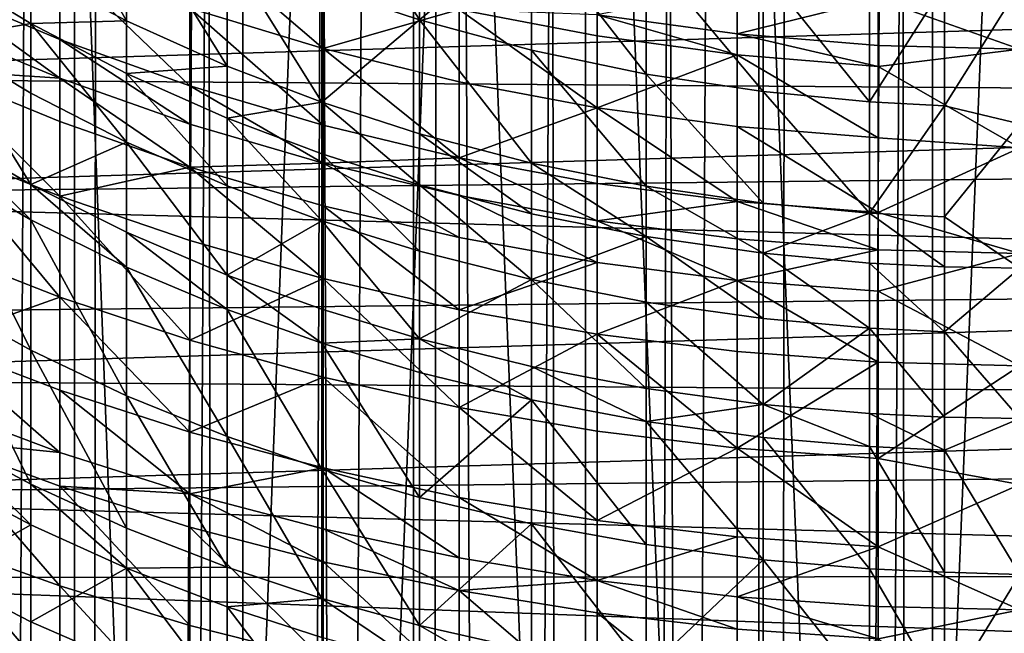
# Model space of a CAD drawing. Extents: x -23 to 23, y -4 to 166.
# Drawn here: x -4 to 0, y 100 to 103 of the extents above; entities that cross this region are included whole.
import ezdxf

# ---------------------------------------------------------------- set-up
doc = ezdxf.new("R2010")
doc.units = 0
doc.header["$MEASUREMENT"] = 0

msp = doc.modelspace()

# ---------------------------------------------------------------- linework, layer by layer
for points in [[(-4.192285, 148, 14.402248), (-4.928136, 148, 14.167338), (-4.928136, 0, 14.167338)], [(-4.192285, 148, 14.402248), (-4.928136, 0, 14.167338), (-4.192285, 0, 14.402248)], [(-3.445316, 148, 14.598966), (-4.192285, 148, 14.402248), (-4.192285, 0, 14.402248)], [(-3.445316, 148, 14.598966), (-4.192285, 0, 14.402248), (-3.445316, 0, 14.598966)], [(-2.689211, 148, 14.756969), (-3.445316, 148, 14.598966), (-3.445316, 0, 14.598966)], [(-2.689211, 148, 14.756969), (-3.445316, 0, 14.598966), (-2.689211, 0, 14.756969)], [(-2.689211, 148, 14.756969), (-2.689211, 0, 14.756969), (-1.925975, 0, 14.87584)], [(-1.925975, 148, 14.87584), (-2.689211, 148, 14.756969), (-1.925975, 0, 14.87584)], [(-1.157632, 148, 14.955263), (-1.925975, 148, 14.87584), (-1.925975, 0, 14.87584)], [(-1.157632, 148, 14.955263), (-1.925975, 0, 14.87584), (-1.157632, 0, 14.955263)], [(-0.386219, 148, 14.995027), (-1.157632, 148, 14.955263), (-1.157632, 0, 14.955263)], [(-0.386219, 148, 14.995027), (-1.157632, 0, 14.955263), (-0.386219, 0, 14.995027)], [(0.386219, 148, 14.995027), (-0.386219, 148, 14.995027), (-0.386219, 0, 14.995027)], [(0.386219, 148, 14.995027), (-0.386219, 0, 14.995027), (0.386219, 0, 14.995027)], [(-0.627905, 91.288734, -93.644089), (-1.253332, 106.625069, -83.991173), (-0.627905, 106.656395, -84.041306)], [(-0.627905, 91.288734, -93.644089), (-0.627905, 106.656395, -84.041306), (0, 106.666855, -84.058044)], [(0, 91.299194, -93.66082), (-0.627905, 91.288734, -93.644089), (0, 106.666855, -84.058044)], [(-1.253332, 91.257408, -93.593948), (-1.873813, 106.57299, -83.907829), (-1.253332, 106.625069, -83.991173)], [(-0.627905, 91.288734, -93.644089), (-1.253332, 91.257408, -93.593948), (-1.253332, 106.625069, -83.991173)], [(-1.873813, 91.20533, -93.510605), (-2.486899, 106.500366, -83.791611), (-1.873813, 106.57299, -83.907829)], [(-1.253332, 91.257408, -93.593948), (-1.873813, 91.20533, -93.510605), (-1.873813, 106.57299, -83.907829)], [(-3.09017, 91.039833, -93.245758), (-3.09017, 106.407494, -83.642975), (-2.486899, 106.500366, -83.791611)], [(-2.486899, 91.132706, -93.394394), (-3.09017, 91.039833, -93.245758), (-2.486899, 106.500366, -83.791611)], [(-1.873813, 91.20533, -93.510605), (-2.486899, 91.132706, -93.394394), (-2.486899, 106.500366, -83.791611)], [(-3.681246, 90.927063, -93.065292), (-3.681246, 106.294724, -83.462509), (-3.09017, 106.407494, -83.642975)], [(-3.09017, 91.039833, -93.245758), (-3.681246, 90.927063, -93.065292), (-3.09017, 106.407494, -83.642975)], [(-3.681246, 90.927063, -93.065292), (-4.257793, 106.162514, -83.250931), (-3.681246, 106.294724, -83.462509)], [(-4.257793, 90.794853, -92.853706), (-4.817537, 106.011375, -83.009064), (-4.257793, 106.162514, -83.250931)], [(-3.681246, 90.927063, -93.065292), (-4.257793, 90.794853, -92.853706), (-4.257793, 106.162514, -83.250931)], [(-4.586396, 106.113777, -14.28163), (-4.192285, 0, -14.402248), (-4.928136, 0, -14.167338)], [(-4.586396, 106.113777, -14.28163), (-4.096752, 105.877686, -14.429714), (-4.192285, 0, -14.402248)], [(-4.257793, 90.794853, -92.853706), (-4.817537, 90.643715, -92.611839), (-4.817537, 106.011375, -83.009064)], [(-4.096752, 105.877686, -14.429714), (-3.599514, 105.670288, -14.561713), (-4.192285, 0, -14.402248)], [(-3.599514, 105.670288, -14.561713), (-3.445316, 0, -14.598966), (-4.192285, 0, -14.402248)], [(-3.599514, 105.670288, -14.561713), (-3.095724, 105.491241, -14.677073), (-3.445316, 0, -14.598966)], [(-3.095724, 105.491241, -14.677073), (-2.689211, 0, -14.756969), (-3.445316, 0, -14.598966)], [(-3.095724, 105.491241, -14.677073), (-2.586967, 105.340416, -14.775235), (-2.689211, 0, -14.756969)], [(-2.586967, 105.340416, -14.775235), (-2.074052, 105.217445, -14.855919), (-2.689211, 0, -14.756969)], [(-2.074052, 105.217445, -14.855919), (-1.925975, 0, -14.87584), (-2.689211, 0, -14.756969)], [(-2.074052, 105.217445, -14.855919), (-1.558493, 105.122192, -14.918817), (-1.925975, 0, -14.87584)], [(-1.558493, 105.122192, -14.918817), (-1.157632, 0, -14.955263), (-1.925975, 0, -14.87584)], [(-1.558493, 105.122192, -14.918817), (-1.041575, 105.05439, -14.963793), (-1.157632, 0, -14.955263)], [(-1.041575, 105.05439, -14.963793), (-0.520303, 105.013542, -14.990973), (-1.157632, 0, -14.955263)], [(-0.520303, 105.013542, -14.990973), (-0.386219, 0, -14.995027), (-1.157632, 0, -14.955263)], [(-0.520303, 105.013542, -14.990973), (0, 105, -15), (-0.386219, 0, -14.995027)], [(0, 105, -15), (0.386219, 0, -14.995027), (-0.386219, 0, -14.995027)], [(-3.962535, 102.537468, -67.297447), (-4.386882, 103.289665, -66.966728), (-3.962535, 103.057892, -66.752472)], [(-3.962535, 102.537468, -67.297447), (-4.386882, 102.762169, -67.519104), (-4.386882, 103.289665, -66.966728)], [(-2.661684, 102.541115, -66.274773), (-3.095797, 102.685036, -66.407814), (-3.095797, 103.240944, -65.783806)], [(-2.661684, 102.541115, -66.274773), (-3.095797, 103.240944, -65.783806), (-2.661684, 103.092224, -65.656143)], [(-2.661684, 102.541115, -66.274773), (-2.661684, 103.092224, -65.656143), (-2.165244, 102.953751, -65.537277)], [(-6.407994, 103.062668, -77.839531), (-6.8673, 102.288521, -76.600632), (6.66327, 102.706329, -77.269264)], [(-3.515429, 102.336159, -67.098869), (-3.962535, 103.057892, -66.752472), (-3.515429, 102.850243, -66.560524)], [(-3.515429, 102.336159, -67.098869), (-3.962535, 102.537468, -67.297447), (-3.962535, 103.057892, -66.752472)], [(-2.165244, 102.407112, -66.150894), (-2.661684, 102.541115, -66.274773), (-2.165244, 102.953751, -65.537277)], [(-1.656537, 102.301025, -66.052834), (-2.165244, 102.407112, -66.150894), (-2.165244, 102.953751, -65.537277)], [(-1.656537, 102.301025, -66.052834), (-2.165244, 102.953751, -65.537277), (-1.656537, 102.844139, -65.443184)], [(-3.09017, 102.414337, -61.491669), (-3.681246, 102.921227, -61.076248), (-3.681246, 102.593559, -61.606396)], [(-3.09017, 102.414337, -61.491669), (-3.09017, 102.738464, -60.967243), (-3.681246, 102.921227, -61.076248)], [(-3.095797, 102.175995, -66.940872), (-3.515429, 102.850243, -66.560524), (-3.095797, 102.685036, -66.407814)], [(-3.095797, 102.175995, -66.940872), (-3.515429, 102.336159, -67.098869), (-3.515429, 102.850243, -66.560524)], [(-1.138209, 102.223427, -65.981102), (-1.656537, 102.844139, -65.443184), (-1.138209, 102.763954, -65.374359)], [(-1.138209, 102.223427, -65.981102), (-1.656537, 102.301025, -66.052834), (-1.656537, 102.844139, -65.443184)], [(-0.627905, 102.635033, -60.205116), (0, 102.411057, -60.558987), (0, 102.816444, -59.827652)], [(-4.257793, 102.455063, -62.267006), (-4.257793, 102.803688, -61.74091), (-4.817537, 102.690277, -62.428291)], [(-3.681246, 102.24929, -62.125916), (-4.257793, 102.803688, -61.74091), (-4.257793, 102.455063, -62.267006)], [(-3.681246, 102.24929, -62.125916), (-3.681246, 102.593559, -61.606396), (-4.257793, 102.803688, -61.74091)], [(-4.386882, 102.525185, -67.755951), (-4.786216, 102.768585, -68.002983), (-4.386882, 102.762169, -67.519104)], [(-4.386882, 102.525185, -67.755951), (-4.786216, 102.455902, -68.305504), (-4.786216, 102.768585, -68.002983)], [(-3.962535, 102.537468, -67.297447), (-4.386882, 102.525185, -67.755951), (-4.386882, 102.762169, -67.519104)], [(-3.09017, 102.414337, -61.491669), (-2.486899, 102.587936, -60.877468), (-3.09017, 102.738464, -60.967243)], [(-0.66605, 102.178345, -65.939423), (-1.138209, 102.223427, -65.981102), (-1.138209, 102.763954, -65.374359)], [(-0.66605, 102.178345, -65.939423), (-1.138209, 102.763954, -65.374359), (-0.66605, 102.717361, -65.334366)], [(-6.8673, 102.288521, -76.600632), (6.90167, 102.189224, -76.441727), (6.66327, 102.706329, -77.269264)], [(-4.257793, 102.282478, -62.51466), (-4.257793, 102.455063, -62.267006), (-4.817537, 102.690277, -62.428291)], [(-4.257793, 102.282478, -62.51466), (-4.817537, 102.690277, -62.428291), (-4.817537, 102.515236, -62.679485)], [(-3.095797, 102.175995, -66.940872), (-3.095797, 102.685036, -66.407814), (-2.661684, 102.541115, -66.274773)], [(-1.253332, 102.479164, -60.598721), (-1.253332, 102.686737, -60.233776), (-1.873813, 102.564049, -60.648247)], [(-1.253332, 102.479164, -60.598721), (-0.627905, 102.635033, -60.205116), (-1.253332, 102.686737, -60.233776)], [(-0.66605, 102.178345, -65.939423), (-0.66605, 102.717361, -65.334366), (-0.333361, 102.699287, -65.318855)], [(-0.333361, 102.160851, -65.923256), (-0.66605, 102.178345, -65.939423), (-0.333361, 102.699287, -65.318855)], [(-0.333361, 102.160851, -65.923256), (-0.333361, 102.699287, -65.318855), (0, 102.693268, -65.313675)], [(-0.333361, 102.160851, -65.923256), (0, 102.693268, -65.313675), (0, 102.080986, -65.997559)], [(-0.627905, 102.428101, -60.568928), (-0.627905, 102.635033, -60.205116), (-1.253332, 102.479164, -60.598721)], [(-0.627905, 102.428101, -60.568928), (0, 102.411057, -60.558987), (-0.627905, 102.635033, -60.205116)], [(-3.09017, 102.073784, -62.005577), (-3.681246, 102.593559, -61.606396), (-3.681246, 102.24929, -62.125916)], [(-3.09017, 102.073784, -62.005577), (-3.09017, 102.414337, -61.491669), (-3.681246, 102.593559, -61.606396)], [(-2.486899, 102.266724, -61.397175), (-2.486899, 102.587936, -60.877468), (-3.09017, 102.414337, -61.491669)], [(-1.873813, 102.470238, -60.80727), (-1.873813, 102.564049, -60.648247), (-2.486899, 102.587936, -60.877468)], [(-1.873813, 102.151306, -61.323292), (-1.873813, 102.470238, -60.80727), (-2.486899, 102.587936, -60.877468)], [(-1.873813, 102.151306, -61.323292), (-2.486899, 102.587936, -60.877468), (-2.486899, 102.266724, -61.397175)], [(-1.253332, 102.385841, -60.756931), (-1.873813, 102.564049, -60.648247), (-1.873813, 102.470238, -60.80727)], [(-1.253332, 102.385841, -60.756931), (-1.253332, 102.479164, -60.598721), (-1.873813, 102.564049, -60.648247)], [(-4.257793, 102.282478, -62.51466), (-4.817537, 102.515236, -62.679485), (-4.817537, 102.319969, -62.950459)], [(-4.386882, 102.217041, -68.054085), (-4.786216, 102.455902, -68.305504), (-4.386882, 102.525185, -67.755951)], [(-3.962535, 102.303665, -67.53112), (-4.386882, 102.525185, -67.755951), (-3.962535, 102.537468, -67.297447)], [(-3.962535, 101.999649, -67.825256), (-4.386882, 102.217041, -68.054085), (-4.386882, 102.525185, -67.755951)], [(-3.962535, 101.999649, -67.825256), (-4.386882, 102.525185, -67.755951), (-3.962535, 102.303665, -67.53112)], [(-3.515429, 102.336159, -67.098869), (-3.962535, 102.303665, -67.53112), (-3.962535, 102.537468, -67.297447)], [(-2.661684, 102.036461, -66.80323), (-3.095797, 102.175995, -66.940872), (-2.661684, 102.541115, -66.274773)], [(-2.165244, 101.906548, -66.675079), (-2.661684, 102.541115, -66.274773), (-2.165244, 102.407112, -66.150894)], [(-2.165244, 101.906548, -66.675079), (-2.661684, 102.036461, -66.80323), (-2.661684, 102.541115, -66.274773)], [(-1.873813, 102.151306, -61.323292), (-1.253332, 102.385841, -60.756931), (-1.873813, 102.470238, -60.80727)], [(-0.627905, 102.33506, -60.72665), (-0.627905, 102.428101, -60.568928), (-1.253332, 102.479164, -60.598721)], [(-0.627905, 102.33506, -60.72665), (-1.253332, 102.479164, -60.598721), (-1.253332, 102.385841, -60.756931)], [(-4.386882, 101.81118, -68.430695), (-4.786216, 102.455902, -68.305504), (-4.386882, 102.217041, -68.054085)], [(-4.386882, 101.81118, -68.430695), (-4.786216, 102.04406, -68.68766), (-4.786216, 102.455902, -68.305504)], [(-3.681246, 102.078873, -62.370472), (-4.257793, 102.455063, -62.267006), (-4.257793, 102.282478, -62.51466)], [(-3.681246, 102.078873, -62.370472), (-3.681246, 102.24929, -62.125916), (-4.257793, 102.455063, -62.267006)], [(-0.627905, 102.33506, -60.72665), (0, 102.411057, -60.558987), (-0.627905, 102.428101, -60.568928)], [(-2.486899, 101.929237, -61.906464), (-3.09017, 102.414337, -61.491669), (-3.09017, 102.073784, -62.005577)], [(-2.486899, 101.929237, -61.906464), (-2.486899, 102.266724, -61.397175), (-3.09017, 102.414337, -61.491669)], [(-1.656537, 101.803696, -66.573624), (-2.165244, 102.407112, -66.150894), (-1.656537, 102.301025, -66.052834)], [(-1.656537, 101.803696, -66.573624), (-2.165244, 101.906548, -66.675079), (-2.165244, 102.407112, -66.150894)], [(-1.253332, 102.068542, -61.270306), (-1.253332, 102.385841, -60.756931), (-1.873813, 102.151306, -61.323292)], [(-0.627905, 102.018745, -61.238434), (-0.627905, 102.33506, -60.72665), (-1.253332, 102.385841, -60.756931)], [(-0.627905, 102.018745, -61.238434), (-1.253332, 102.385841, -60.756931), (-1.253332, 102.068542, -61.270306)], [(-0.627905, 102.33506, -60.72665), (0, 101.973892, -61.271774), (0, 102.411057, -60.558987)], [(-3.515429, 102.105194, -67.329697), (-3.962535, 102.303665, -67.53112), (-3.515429, 102.336159, -67.098869)], [(-3.095797, 102.175995, -66.940872), (-3.515429, 102.105194, -67.329697), (-3.515429, 102.336159, -67.098869)], [(-0.627905, 102.018745, -61.238434), (0, 101.973892, -61.271774), (-0.627905, 102.33506, -60.72665)], [(-4.257793, 102.089966, -62.781815), (-4.257793, 102.282478, -62.51466), (-4.817537, 102.319969, -62.950459)], [(-4.257793, 101.759392, -63.219898), (-4.257793, 102.089966, -62.781815), (-4.817537, 102.319969, -62.950459)], [(-4.257793, 101.759392, -63.219898), (-4.817537, 102.319969, -62.950459), (-4.817537, 101.984665, -63.394806)], [(-3.515429, 101.804886, -67.620247), (-3.962535, 101.999649, -67.825256), (-3.962535, 102.303665, -67.53112)], [(-3.515429, 101.804886, -67.620247), (-3.962535, 102.303665, -67.53112), (-3.515429, 102.105194, -67.329697)], [(-1.138209, 101.72847, -66.499413), (-1.656537, 101.803696, -66.573624), (-1.656537, 102.301025, -66.052834)], [(-1.138209, 101.72847, -66.499413), (-1.656537, 102.301025, -66.052834), (-1.138209, 102.223427, -65.981102)], [(-6.8673, 102.288521, -76.600632), (-6.990755, 101.760208, -75.75515), (6.90167, 102.189224, -76.441727)], [(-3.681246, 101.888763, -62.634289), (-4.257793, 102.282478, -62.51466), (-4.257793, 102.089966, -62.781815)], [(-3.681246, 101.888763, -62.634289), (-3.681246, 102.078873, -62.370472), (-4.257793, 102.282478, -62.51466)], [(-3.09017, 101.905205, -62.24749), (-3.681246, 102.24929, -62.125916), (-3.681246, 102.078873, -62.370472)], [(-3.09017, 101.905205, -62.24749), (-3.09017, 102.073784, -62.005577), (-3.681246, 102.24929, -62.125916)], [(-2.486899, 101.929237, -61.906464), (-1.873813, 102.151306, -61.323292), (-2.486899, 102.266724, -61.397175)], [(-4.386882, 101.81118, -68.430695), (-4.386882, 102.217041, -68.054085), (-3.962535, 101.999649, -67.825256)], [(-0.66605, 101.684761, -66.456299), (-1.138209, 102.223427, -65.981102), (-0.66605, 102.178345, -65.939423)], [(-0.66605, 101.684761, -66.456299), (-1.138209, 101.72847, -66.499413), (-1.138209, 102.223427, -65.981102)], [(-6.990755, 101.760208, -75.75515), (6.970243, 101.911331, -75.997002), (6.90167, 102.189224, -76.441727)], [(-3.095797, 101.947296, -67.169441), (-3.515429, 102.105194, -67.329697), (-3.095797, 102.175995, -66.940872)], [(-2.661684, 101.809738, -67.029823), (-3.095797, 102.175995, -66.940872), (-2.661684, 102.036461, -66.80323)], [(-2.661684, 101.809738, -67.029823), (-3.095797, 101.947296, -67.169441), (-3.095797, 102.175995, -66.940872)], [(-0.66605, 101.684761, -66.456299), (-0.66605, 102.178345, -65.939423), (-0.333361, 102.160851, -65.923256)], [(-0.333361, 101.667801, -66.439568), (-0.66605, 101.684761, -66.456299), (-0.333361, 102.160851, -65.923256)], [(-0.333361, 101.667801, -66.439568), (-0.333361, 102.160851, -65.923256), (0, 102.080986, -65.997559)], [(-1.873813, 101.816216, -61.828964), (-1.873813, 102.151306, -61.323292), (-2.486899, 101.929237, -61.906464)], [(-1.253332, 101.735161, -61.773388), (-1.253332, 102.068542, -61.270306), (-1.873813, 102.151306, -61.323292)], [(-1.253332, 101.735161, -61.773388), (-1.873813, 102.151306, -61.323292), (-1.873813, 101.816216, -61.828964)], [(-4.257793, 101.759392, -63.219898), (-3.681246, 101.888763, -62.634289), (-4.257793, 102.089966, -62.781815)], [(-3.09017, 101.905205, -62.24749), (-3.681246, 102.078873, -62.370472), (-3.681246, 101.888763, -62.634289)], [(-3.095797, 101.649933, -67.457146), (-3.515429, 101.804886, -67.620247), (-3.515429, 102.105194, -67.329697)], [(-3.095797, 101.649933, -67.457146), (-3.515429, 102.105194, -67.329697), (-3.095797, 101.947296, -67.169441)], [(-2.486899, 101.929237, -61.906464), (-3.09017, 102.073784, -62.005577), (-3.09017, 101.905205, -62.24749)], [(-0.333361, 101.667801, -66.439568), (0, 102.080986, -65.997559), (0, 101.440712, -66.655296)], [(-4.386882, 101.654854, -68.571098), (-4.786216, 102.04406, -68.68766), (-4.386882, 101.81118, -68.430695)], [(-4.386882, 101.654854, -68.571098), (-4.786216, 101.885429, -68.830139), (-4.786216, 102.04406, -68.68766)], [(-2.165244, 101.681656, -66.899834), (-2.661684, 101.809738, -67.029823), (-2.661684, 102.036461, -66.80323)], [(-2.165244, 101.681656, -66.899834), (-2.661684, 102.036461, -66.80323), (-2.165244, 101.906548, -66.675079)], [(-0.627905, 101.686401, -61.739956), (-1.253332, 102.068542, -61.270306), (-1.253332, 101.735161, -61.773388)], [(-0.627905, 101.686401, -61.739956), (-0.627905, 102.018745, -61.238434), (-1.253332, 102.068542, -61.270306)], [(-4.257793, 101.311852, -63.775517), (-4.257793, 101.759392, -63.219898), (-4.817537, 101.984665, -63.394806)], [(-4.257793, 101.311852, -63.775517), (-4.817537, 101.984665, -63.394806), (-4.817537, 101.530731, -63.958363)], [(-3.962535, 101.59922, -68.196815), (-4.386882, 101.81118, -68.430695), (-3.962535, 101.999649, -67.825256)], [(-3.515429, 101.409332, -67.987282), (-3.962535, 101.999649, -67.825256), (-3.515429, 101.804886, -67.620247)], [(-3.515429, 101.409332, -67.987282), (-3.962535, 101.59922, -68.196815), (-3.962535, 101.999649, -67.825256)], [(-0.627905, 101.686401, -61.739956), (0, 101.973892, -61.271774), (-0.627905, 102.018745, -61.238434)], [(-2.661684, 101.514938, -67.315048), (-3.095797, 101.947296, -67.169441), (-2.661684, 101.809738, -67.029823)], [(-2.661684, 101.514938, -67.315048), (-3.095797, 101.649933, -67.457146), (-3.095797, 101.947296, -67.169441)], [(-0.627905, 101.686401, -61.739956), (0, 101.505783, -61.964638), (0, 101.973892, -61.271774)], [(-6.990755, 101.760208, -75.75515), (6.990753, 101.379059, -75.145195), (6.970243, 101.911331, -75.997002)], [(-3.09017, 101.717148, -62.508457), (-3.09017, 101.905205, -62.24749), (-3.681246, 101.888763, -62.634289)], [(-2.486899, 101.762169, -62.146202), (-2.486899, 101.929237, -61.906464), (-3.09017, 101.905205, -62.24749)], [(-2.486899, 101.575806, -62.404819), (-3.09017, 101.905205, -62.24749), (-3.09017, 101.717148, -62.508457)], [(-2.486899, 101.575806, -62.404819), (-2.486899, 101.762169, -62.146202), (-3.09017, 101.905205, -62.24749)], [(-1.873813, 101.650337, -62.067001), (-2.486899, 101.929237, -61.906464), (-2.486899, 101.762169, -62.146202)], [(-1.873813, 101.650337, -62.067001), (-1.873813, 101.816216, -61.828964), (-2.486899, 101.929237, -61.906464)], [(-1.656537, 101.580269, -66.796928), (-2.165244, 101.681656, -66.899834), (-2.165244, 101.906548, -66.675079)], [(-1.656537, 101.580269, -66.796928), (-2.165244, 101.906548, -66.675079), (-1.656537, 101.803696, -66.573624)], [(-4.386882, 101.07618, -69.069611), (-4.786216, 101.298241, -69.335991), (-4.786216, 101.885429, -68.830139)], [(-4.386882, 101.07618, -69.069611), (-4.786216, 101.885429, -68.830139), (-4.386882, 101.654854, -68.571098)], [(-3.681246, 101.562317, -63.066891), (-3.681246, 101.888763, -62.634289), (-4.257793, 101.759392, -63.219898)], [(-3.09017, 101.394234, -62.93639), (-3.09017, 101.717148, -62.508457), (-3.681246, 101.888763, -62.634289)], [(-3.09017, 101.394234, -62.93639), (-3.681246, 101.888763, -62.634289), (-3.681246, 101.562317, -63.066891)], [(-3.962535, 101.444992, -68.335342), (-4.386882, 101.81118, -68.430695), (-3.962535, 101.59922, -68.196815)], [(-3.962535, 101.444992, -68.335342), (-4.386882, 101.654854, -68.571098), (-4.386882, 101.81118, -68.430695)], [(-2.165244, 101.389244, -67.182747), (-2.661684, 101.514938, -67.315048), (-2.661684, 101.809738, -67.029823)], [(-2.165244, 101.389244, -67.182747), (-2.661684, 101.809738, -67.029823), (-2.165244, 101.681656, -66.899834)], [(-1.253332, 101.735161, -61.773388), (-1.873813, 101.816216, -61.828964), (-1.873813, 101.650337, -62.067001)], [(-3.515429, 101.409332, -67.987282), (-3.515429, 101.804886, -67.620247), (-3.095797, 101.649933, -67.457146)], [(-1.138209, 101.506096, -66.721657), (-1.656537, 101.580269, -66.796928), (-1.656537, 101.803696, -66.573624)], [(-1.138209, 101.506096, -66.721657), (-1.656537, 101.803696, -66.573624), (-1.138209, 101.72847, -66.499413)], [(-6.990755, 101.760208, -75.75515), (-6.970239, 101.227936, -74.903336), (6.990753, 101.379059, -75.145195)], [(-3.681246, 101.120384, -63.615562), (-3.681246, 101.562317, -63.066891), (-4.257793, 101.759392, -63.219898)], [(-3.681246, 101.120384, -63.615562), (-4.257793, 101.759392, -63.219898), (-4.257793, 101.311852, -63.775517)], [(-1.873813, 101.465294, -62.323788), (-1.873813, 101.650337, -62.067001), (-2.486899, 101.762169, -62.146202)], [(-1.873813, 101.465294, -62.323788), (-2.486899, 101.762169, -62.146202), (-2.486899, 101.575806, -62.404819)], [(-1.253332, 101.570129, -62.010208), (-1.253332, 101.735161, -61.773388), (-1.873813, 101.650337, -62.067001)], [(-0.627905, 101.521881, -61.97604), (-0.627905, 101.686401, -61.739956), (-1.253332, 101.735161, -61.773388)], [(-0.627905, 101.521881, -61.97604), (-1.253332, 101.735161, -61.773388), (-1.253332, 101.570129, -62.010208)], [(-0.66605, 101.684761, -66.456299), (-1.138209, 101.506096, -66.721657), (-1.138209, 101.72847, -66.499413)], [(-2.486899, 101.255798, -62.828903), (-3.09017, 101.717148, -62.508457), (-3.09017, 101.394234, -62.93639)], [(-2.486899, 101.255798, -62.828903), (-2.486899, 101.575806, -62.404819), (-3.09017, 101.717148, -62.508457)], [(-1.656537, 101.580269, -66.796928), (-2.165244, 101.389244, -67.182747), (-2.165244, 101.681656, -66.899834)], [(-0.66605, 101.463005, -66.677917), (-1.138209, 101.506096, -66.721657), (-0.66605, 101.684761, -66.456299)], [(-0.333361, 101.446289, -66.660957), (-0.66605, 101.684761, -66.456299), (-0.333361, 101.667801, -66.439568)], [(-0.333361, 101.446289, -66.660957), (-0.66605, 101.463005, -66.677917), (-0.66605, 101.684761, -66.456299)], [(-0.627905, 101.521881, -61.97604), (0, 101.505783, -61.964638), (-0.627905, 101.686401, -61.739956)], [(-3.962535, 100.874084, -68.827171), (-4.386882, 101.654854, -68.571098), (-3.962535, 101.444992, -68.335342)], [(-3.962535, 100.874084, -68.827171), (-4.386882, 101.07618, -69.069611), (-4.386882, 101.654854, -68.571098)], [(-3.095797, 101.258255, -67.82058), (-3.515429, 101.409332, -67.987282), (-3.095797, 101.649933, -67.457146)], [(-2.661684, 101.12664, -67.675354), (-3.095797, 101.649933, -67.457146), (-2.661684, 101.514938, -67.315048)], [(-2.661684, 101.12664, -67.675354), (-3.095797, 101.258255, -67.82058), (-3.095797, 101.649933, -67.457146)], [(-1.253332, 101.38604, -62.265675), (-1.253332, 101.570129, -62.010208), (-1.873813, 101.650337, -62.067001)], [(-1.253332, 101.38604, -62.265675), (-1.873813, 101.650337, -62.067001), (-1.873813, 101.465294, -62.323788)], [(-0.333361, 101.446289, -66.660957), (-0.333361, 101.667801, -66.439568), (0, 101.440712, -66.655296)], [(-3.515429, 101.256981, -68.124123), (-3.962535, 101.59922, -68.196815), (-3.515429, 101.409332, -67.987282)], [(-3.515429, 101.256981, -68.124123), (-3.962535, 101.444992, -68.335342), (-3.962535, 101.59922, -68.196815)], [(-3.681246, 101.120384, -63.615562), (-3.09017, 101.394234, -62.93639), (-3.681246, 101.562317, -63.066891)], [(-2.486899, 101.255798, -62.828903), (-1.873813, 101.465294, -62.323788), (-2.486899, 101.575806, -62.404819)], [(-1.656537, 101.289742, -67.078011), (-2.165244, 101.389244, -67.182747), (-1.656537, 101.580269, -66.796928)], [(-1.138209, 101.216957, -67.001404), (-1.656537, 101.289742, -67.078011), (-1.656537, 101.580269, -66.796928)], [(-1.138209, 101.216957, -67.001404), (-1.656537, 101.580269, -66.796928), (-1.138209, 101.506096, -66.721657)], [(-0.627905, 101.521881, -61.97604), (-1.253332, 101.570129, -62.010208), (-1.253332, 101.38604, -62.265675)], [(-4.817537, 101.112602, -64.443092), (-4.257793, 101.311852, -63.775517), (-4.817537, 101.530731, -63.958363)], [(-2.661684, 101.12664, -67.675354), (-2.661684, 101.514938, -67.315048), (-2.165244, 101.389244, -67.182747)], [(-0.627905, 101.338364, -62.230717), (-0.627905, 101.521881, -61.97604), (-1.253332, 101.38604, -62.265675)], [(-0.66605, 101.174667, -66.956886), (-1.138209, 101.216957, -67.001404), (-1.138209, 101.506096, -66.721657)], [(-0.66605, 101.174667, -66.956886), (-1.138209, 101.506096, -66.721657), (-0.66605, 101.463005, -66.677917)], [(-0.627905, 101.338364, -62.230717), (0, 101.505783, -61.964638), (-0.627905, 101.521881, -61.97604)], [(-0.627905, 101.338364, -62.230717), (0, 101.007645, -62.636234), (0, 101.505783, -61.964638)], [(-1.873813, 101.147552, -62.744862), (-1.873813, 101.465294, -62.323788), (-2.486899, 101.255798, -62.828903)], [(-1.873813, 101.147552, -62.744862), (-1.253332, 101.38604, -62.265675), (-1.873813, 101.465294, -62.323788)], [(-0.333361, 101.158264, -66.939621), (-0.66605, 101.463005, -66.677917), (-0.333361, 101.446289, -66.660957)], [(-0.333361, 101.158264, -66.939621), (-0.66605, 101.174667, -66.956886), (-0.66605, 101.463005, -66.677917)], [(-3.515429, 100.693016, -68.609962), (-3.962535, 100.874084, -68.827171), (-3.962535, 101.444992, -68.335342)], [(-3.515429, 100.693016, -68.609962), (-3.962535, 101.444992, -68.335342), (-3.515429, 101.256981, -68.124123)], [(-0.333361, 101.158264, -66.939621), (-0.333361, 101.446289, -66.660957), (0, 101.440712, -66.655296)], [(-0.333361, 101.158264, -66.939621), (0, 101.440712, -66.655296), (0, 100.77356, -67.285759)], [(-6.970239, 101.227936, -74.903336), (-6.901663, 100.950035, -74.458611), (6.990753, 101.379059, -75.145195)], [(-6.901663, 100.950035, -74.458611), (6.867292, 100.850746, -74.299706), (6.990753, 101.379059, -75.145195)], [(-3.09017, 100.957069, -63.479134), (-3.09017, 101.394234, -62.93639), (-3.681246, 101.120384, -63.615562)], [(-3.095797, 101.107399, -67.956078), (-3.515429, 101.256981, -68.124123), (-3.515429, 101.409332, -67.987282)], [(-3.095797, 101.107399, -67.956078), (-3.515429, 101.409332, -67.987282), (-3.095797, 101.258255, -67.82058)], [(-2.486899, 100.822563, -63.366768), (-3.09017, 101.394234, -62.93639), (-3.09017, 100.957069, -63.479134)], [(-2.486899, 100.822563, -63.366768), (-2.486899, 101.255798, -62.828903), (-3.09017, 101.394234, -62.93639)], [(-2.165244, 101.004097, -67.540131), (-2.661684, 101.12664, -67.675354), (-2.165244, 101.389244, -67.182747)], [(-1.656537, 100.907082, -67.43309), (-2.165244, 101.389244, -67.182747), (-1.656537, 101.289742, -67.078011)], [(-1.656537, 100.907082, -67.43309), (-2.165244, 101.004097, -67.540131), (-2.165244, 101.389244, -67.182747)], [(-1.253332, 101.069923, -62.684593), (-1.253332, 101.38604, -62.265675), (-1.873813, 101.147552, -62.744862)], [(-0.627905, 101.023232, -62.648335), (-0.627905, 101.338364, -62.230717), (-1.253332, 101.38604, -62.265675)], [(-0.627905, 101.023232, -62.648335), (-1.253332, 101.38604, -62.265675), (-1.253332, 101.069923, -62.684593)], [(-0.627905, 101.023232, -62.648335), (0, 101.007645, -62.636234), (-0.627905, 101.338364, -62.230717)], [(-4.257793, 100.89962, -64.25341), (-4.257793, 101.311852, -63.775517), (-4.817537, 101.112602, -64.443092)], [(-4.386882, 100.481651, -69.549088), (-4.786216, 100.694946, -69.822533), (-4.786216, 101.298241, -69.335991)], [(-4.386882, 100.481651, -69.549088), (-4.786216, 101.298241, -69.335991), (-4.386882, 101.07618, -69.069611)], [(-3.681246, 100.713303, -64.087479), (-4.257793, 101.311852, -63.775517), (-4.257793, 100.89962, -64.25341)], [(-3.681246, 100.713303, -64.087479), (-3.681246, 101.120384, -63.615562), (-4.257793, 101.311852, -63.775517)], [(-1.138209, 100.836121, -67.354782), (-1.656537, 101.289742, -67.078011), (-1.138209, 101.216957, -67.001404)], [(-1.138209, 100.836121, -67.354782), (-1.656537, 100.907082, -67.43309), (-1.656537, 101.289742, -67.078011)], [(-3.095797, 100.548965, -68.437157), (-3.515429, 100.693016, -68.609962), (-3.515429, 101.256981, -68.124123)], [(-3.095797, 100.548965, -68.437157), (-3.515429, 101.256981, -68.124123), (-3.095797, 101.107399, -67.956078)], [(-2.661684, 101.12664, -67.675354), (-3.095797, 101.107399, -67.956078), (-3.095797, 101.258255, -67.82058)], [(-2.486899, 100.822563, -63.366768), (-1.873813, 101.147552, -62.744862), (-2.486899, 101.255798, -62.828903)], [(-1.138209, 100.836121, -67.354782), (-1.138209, 101.216957, -67.001404), (-0.66605, 101.174667, -66.956886)], [(-0.66605, 100.794891, -67.309288), (-1.138209, 100.836121, -67.354782), (-0.66605, 101.174667, -66.956886)], [(-0.333361, 100.778893, -67.291641), (-0.66605, 101.174667, -66.956886), (-0.333361, 101.158264, -66.939621)], [(-0.333361, 100.778893, -67.291641), (-0.66605, 100.794891, -67.309288), (-0.66605, 101.174667, -66.956886)], [(-0.333361, 100.778893, -67.291641), (-0.333361, 101.158264, -66.939621), (0, 100.77356, -67.285759)], [(-4.257793, 100.622711, -64.557961), (-4.817537, 101.112602, -64.443092), (-4.817537, 100.831734, -64.751991)], [(-4.257793, 100.622711, -64.557961), (-4.257793, 100.89962, -64.25341), (-4.817537, 101.112602, -64.443092)], [(-3.681246, 100.713303, -64.087479), (-3.09017, 100.957069, -63.479134), (-3.681246, 101.120384, -63.615562)], [(-2.661684, 100.977081, -67.809685), (-3.095797, 101.107399, -67.956078), (-2.661684, 101.12664, -67.675354)], [(-2.165244, 100.855743, -67.67337), (-2.661684, 100.977081, -67.809685), (-2.661684, 101.12664, -67.675354)], [(-2.165244, 100.855743, -67.67337), (-2.661684, 101.12664, -67.675354), (-2.165244, 101.004097, -67.540131)], [(-1.873813, 100.717392, -63.278908), (-1.873813, 101.147552, -62.744862), (-2.486899, 100.822563, -63.366768)], [(-1.253332, 100.641968, -63.2159), (-1.253332, 101.069923, -62.684593), (-1.873813, 101.147552, -62.744862)], [(-1.253332, 100.641968, -63.2159), (-1.873813, 101.147552, -62.744862), (-1.873813, 100.717392, -63.278908)], [(-3.962535, 100.287521, -69.300224), (-4.386882, 101.07618, -69.069611), (-3.962535, 100.874084, -68.827171)], [(-3.962535, 100.287521, -69.300224), (-4.386882, 100.481651, -69.549088), (-4.386882, 101.07618, -69.069611)], [(-2.661684, 100.42347, -68.286613), (-3.095797, 101.107399, -67.956078), (-2.661684, 100.977081, -67.809685)], [(-2.661684, 100.42347, -68.286613), (-3.095797, 100.548965, -68.437157), (-3.095797, 101.107399, -67.956078)], [(-1.253332, 100.641968, -63.2159), (-0.627905, 101.023232, -62.648335), (-1.253332, 101.069923, -62.684593)], [(-0.627905, 100.596596, -63.177998), (-0.627905, 101.023232, -62.648335), (-1.253332, 100.641968, -63.2159)], [(-0.627905, 100.596596, -63.177998), (0, 101.007645, -62.636234), (-0.627905, 101.023232, -62.648335)], [(-1.656537, 100.759697, -67.565468), (-2.165244, 100.855743, -67.67337), (-2.165244, 101.004097, -67.540131)], [(-1.656537, 100.759697, -67.565468), (-2.165244, 101.004097, -67.540131), (-1.656537, 100.907082, -67.43309)], [(-0.627905, 100.596596, -63.177998), (0, 100.480438, -63.285263), (0, 101.007645, -62.636234)], [(-6.901663, 100.950035, -74.458611), (-6.663257, 100.43293, -73.631065), (6.867292, 100.850746, -74.299706)], [(-3.09017, 100.554382, -63.945953), (-3.09017, 100.957069, -63.479134), (-3.681246, 100.713303, -64.087479)], [(-2.486899, 100.4235, -63.829391), (-2.486899, 100.822563, -63.366768), (-3.09017, 100.957069, -63.479134)], [(-2.486899, 100.4235, -63.829391), (-3.09017, 100.957069, -63.479134), (-3.09017, 100.554382, -63.945953)], [(-2.661684, 100.42347, -68.286613), (-2.661684, 100.977081, -67.809685), (-2.165244, 100.855743, -67.67337)], [(-3.681246, 100.439857, -64.388222), (-4.257793, 100.89962, -64.25341), (-4.257793, 100.622711, -64.557961)], [(-3.681246, 100.439857, -64.388222), (-3.681246, 100.713303, -64.087479), (-4.257793, 100.89962, -64.25341)], [(-1.138209, 100.836121, -67.354782), (-1.656537, 100.759697, -67.565468), (-1.656537, 100.907082, -67.43309)], [(-6.663257, 100.43293, -73.631065), (6.745281, 100.578049, -73.863304), (6.867292, 100.850746, -74.299706)], [(-3.515429, 100.113594, -69.077255), (-3.962535, 100.287521, -69.300224), (-3.962535, 100.874084, -68.827171)], [(-3.515429, 100.113594, -69.077255), (-3.962535, 100.874084, -68.827171), (-3.515429, 100.693016, -68.609962)], [(-2.165244, 100.306618, -68.146439), (-2.661684, 100.42347, -68.286613), (-2.165244, 100.855743, -67.67337)], [(-1.656537, 100.214119, -68.035469), (-2.165244, 100.855743, -67.67337), (-1.656537, 100.759697, -67.565468)], [(-1.656537, 100.214119, -68.035469), (-2.165244, 100.306618, -68.146439), (-2.165244, 100.855743, -67.67337)], [(-4.257793, 100.622711, -64.557961), (-4.817537, 100.831734, -64.751991), (-4.817537, 100.679352, -64.914352)], [(-1.873813, 100.321159, -63.738251), (-2.486899, 100.822563, -63.366768), (-2.486899, 100.4235, -63.829391)], [(-1.873813, 100.321159, -63.738251), (-1.873813, 100.717392, -63.278908), (-2.486899, 100.822563, -63.366768)], [(-1.138209, 100.68943, -67.486534), (-1.656537, 100.759697, -67.565468), (-1.138209, 100.836121, -67.354782)], [(-0.66605, 100.648613, -67.440674), (-1.138209, 100.836121, -67.354782), (-0.66605, 100.794891, -67.309288)], [(-0.66605, 100.648613, -67.440674), (-1.138209, 100.68943, -67.486534), (-1.138209, 100.836121, -67.354782)], [(-0.333361, 100.632774, -67.422882), (-0.66605, 100.648613, -67.440674), (-0.66605, 100.794891, -67.309288)], [(-0.333361, 100.632774, -67.422882), (-0.66605, 100.794891, -67.309288), (-0.333361, 100.778893, -67.291641)], [(-0.333361, 100.632774, -67.422882), (-0.333361, 100.778893, -67.291641), (0, 100.77356, -67.285759)], [(-0.333361, 100.632774, -67.422882), (0, 100.77356, -67.285759), (0, 100.080688, -67.88784)], [(-1.873813, 100.321159, -63.738251), (-1.253332, 100.641968, -63.2159), (-1.873813, 100.717392, -63.278908)], [(-1.138209, 100.146454, -67.9543), (-1.656537, 100.214119, -68.035469), (-1.656537, 100.759697, -67.565468)], [(-1.138209, 100.146454, -67.9543), (-1.656537, 100.759697, -67.565468), (-1.138209, 100.68943, -67.486534)], [(-4.257793, 100.472473, -64.718033), (-4.257793, 100.622711, -64.557961), (-4.817537, 100.679352, -64.914352)], [(-4.257793, 100.030846, -65.168907), (-4.817537, 100.679352, -64.914352), (-4.817537, 100.231415, -65.371674)], [(-4.257793, 100.030846, -65.168907), (-4.257793, 100.472473, -64.718033), (-4.817537, 100.679352, -64.914352)], [(-4.386882, 100.301872, -69.687935), (-4.786216, 100.512527, -69.963417), (-4.786216, 100.694946, -69.822533)], [(-4.386882, 100.301872, -69.687935), (-4.786216, 100.694946, -69.822533), (-4.386882, 100.481651, -69.549088)], [(-3.09017, 100.554382, -63.945953), (-3.681246, 100.713303, -64.087479), (-3.681246, 100.439857, -64.388222)], [(-3.095797, 99.975227, -68.899872), (-3.515429, 100.693016, -68.609962), (-3.095797, 100.548965, -68.437157)], [(-3.095797, 99.975227, -68.899872), (-3.515429, 100.113594, -69.077255), (-3.515429, 100.693016, -68.609962)], [(-0.66605, 100.10714, -67.907143), (-1.138209, 100.68943, -67.486534), (-0.66605, 100.648613, -67.440674)], [(-0.66605, 100.10714, -67.907143), (-1.138209, 100.146454, -67.9543), (-1.138209, 100.68943, -67.486534)], [(-1.253332, 100.247772, -63.67289), (-1.253332, 100.641968, -63.2159), (-1.873813, 100.321159, -63.738251)], [(-0.627905, 100.203621, -63.633572), (-1.253332, 100.641968, -63.2159), (-1.253332, 100.247772, -63.67289)], [(-0.627905, 100.203621, -63.633572), (-0.627905, 100.596596, -63.177998), (-1.253332, 100.641968, -63.2159)], [(-0.333361, 100.091888, -67.888847), (-0.66605, 100.648613, -67.440674), (-0.333361, 100.632774, -67.422882)], [(-0.333361, 100.091888, -67.888847), (-0.66605, 100.10714, -67.907143), (-0.66605, 100.648613, -67.440674)], [(-0.333361, 100.091888, -67.888847), (-0.333361, 100.632774, -67.422882), (0, 100.080688, -67.88784)], [(-3.681246, 100.439857, -64.388222), (-4.257793, 100.622711, -64.557961), (-4.257793, 100.472473, -64.718033)], [(-0.627905, 100.203621, -63.633572), (0, 100.480438, -63.285263), (-0.627905, 100.596596, -63.177998)], [(-6.663257, 100.43293, -73.631065), (6.407977, 100.076584, -73.060799), (6.745281, 100.578049, -73.863304)], [(-3.09017, 100.28389, -64.243446), (-3.09017, 100.554382, -63.945953), (-3.681246, 100.439857, -64.388222)], [(-2.661684, 99.854675, -68.745331), (-3.095797, 99.975227, -68.899872), (-3.095797, 100.548965, -68.437157)], [(-2.661684, 99.854675, -68.745331), (-3.095797, 100.548965, -68.437157), (-2.661684, 100.42347, -68.286613)], [(-2.486899, 100.155441, -64.124207), (-2.486899, 100.4235, -63.829391), (-3.09017, 100.554382, -63.945953)], [(-2.486899, 100.155441, -64.124207), (-3.09017, 100.554382, -63.945953), (-3.09017, 100.28389, -64.243446)], [(-4.786216, 100.076195, -70.289246), (-4.786216, 100.512527, -69.963417), (-4.386882, 100.301872, -69.687935)], [(-3.962535, 100.110153, -69.437202), (-4.386882, 100.481651, -69.549088), (-3.962535, 100.287521, -69.300224)], [(-3.962535, 100.110153, -69.437202), (-4.386882, 100.301872, -69.687935), (-4.386882, 100.481651, -69.549088)], [(-3.681246, 100.291496, -64.546288), (-3.681246, 100.439857, -64.388222), (-4.257793, 100.472473, -64.718033)], [(-3.681246, 99.855392, -64.991531), (-3.681246, 100.291496, -64.546288), (-4.257793, 100.472473, -64.718033)], [(-3.681246, 99.855392, -64.991531), (-4.257793, 100.472473, -64.718033), (-4.257793, 100.030846, -65.168907)], [(-0.627905, 100.203621, -63.633572), (0, 99.925186, -63.910469), (0, 100.480438, -63.285263)], [(-6.663257, 100.43293, -73.631065), (-6.399352, 100.066231, -73.044228), (6.407977, 100.076584, -73.060799)], [(-3.09017, 100.137138, -64.399811), (-3.681246, 100.439857, -64.388222), (-3.681246, 100.291496, -64.546288)], [(-3.09017, 100.137138, -64.399811), (-3.09017, 100.28389, -64.243446), (-3.681246, 100.439857, -64.388222)], [(-2.661684, 99.854675, -68.745331), (-2.661684, 100.42347, -68.286613), (-2.165244, 100.306618, -68.146439)], [(-1.873813, 100.055, -64.030975), (-2.486899, 100.4235, -63.829391), (-2.486899, 100.155441, -64.124207)], [(-1.873813, 100.055, -64.030975), (-1.873813, 100.321159, -63.738251), (-2.486899, 100.4235, -63.829391)], [(-4.386882, 99.87188, -70.009033), (-4.786216, 100.076195, -70.289246), (-4.386882, 100.301872, -69.687935)], [(-4.386882, 99.87188, -70.009033), (-4.386882, 100.301872, -69.687935), (-3.962535, 100.110153, -69.437202)], [(-3.515429, 100.113594, -69.077255), (-3.962535, 100.110153, -69.437202), (-3.962535, 100.287521, -69.300224)], [(-3.09017, 99.705742, -64.84024), (-3.09017, 100.137138, -64.399811), (-3.681246, 100.291496, -64.546288)], [(-3.09017, 99.705742, -64.84024), (-3.681246, 100.291496, -64.546288), (-3.681246, 99.855392, -64.991531)], [(-2.486899, 100.010002, -64.27916), (-2.486899, 100.155441, -64.124207), (-3.09017, 100.28389, -64.243446)], [(-2.486899, 100.010002, -64.27916), (-3.09017, 100.28389, -64.243446), (-3.09017, 100.137138, -64.399811)], [(-2.165244, 99.742432, -68.60144), (-2.661684, 99.854675, -68.745331), (-2.165244, 100.306618, -68.146439)], [(-1.656537, 99.65358, -68.487534), (-2.165244, 100.306618, -68.146439), (-1.656537, 100.214119, -68.035469)], [(-1.656537, 99.65358, -68.487534), (-2.165244, 99.742432, -68.60144), (-2.165244, 100.306618, -68.146439)], [(-1.253332, 100.247772, -63.67289), (-1.873813, 100.321159, -63.738251), (-1.873813, 100.055, -64.030975)], [(-1.253332, 99.982979, -63.964115), (-1.253332, 100.247772, -63.67289), (-1.873813, 100.055, -64.030975)], [(-0.627905, 100.203621, -63.633572), (-1.253332, 100.247772, -63.67289), (-1.253332, 99.982979, -63.964115)], [(-4.257793, 99.57518, -65.605591), (-4.257793, 100.030846, -65.168907), (-4.817537, 100.231415, -65.371674)], [(-4.257793, 99.57518, -65.605591), (-4.817537, 100.231415, -65.371674), (-4.817537, 99.769234, -65.814598)], [(-1.656537, 99.65358, -68.487534), (-1.656537, 100.214119, -68.035469), (-1.138209, 100.146454, -67.9543)], [(-0.627905, 99.939644, -63.923893), (-0.627905, 100.203621, -63.633572), (-1.253332, 99.982979, -63.964115)], [(-0.627905, 99.939644, -63.923893), (0, 99.925186, -63.910469), (-0.627905, 100.203621, -63.633572)], [(-1.873813, 100.055, -64.030975), (-2.486899, 100.155441, -64.124207), (-2.486899, 100.010002, -64.27916)], [(-3.962535, 99.685921, -69.753998), (-4.386882, 99.87188, -70.009033), (-3.962535, 100.110153, -69.437202)], [(-3.515429, 99.938393, -69.212578), (-3.962535, 100.110153, -69.437202), (-3.515429, 100.113594, -69.077255)], [(-3.515429, 99.519325, -69.525513), (-3.962535, 99.685921, -69.753998), (-3.962535, 100.110153, -69.437202)], [(-3.515429, 99.519325, -69.525513), (-3.962535, 100.110153, -69.437202), (-3.515429, 99.938393, -69.212578)], [(-3.095797, 99.975227, -68.899872), (-3.515429, 99.938393, -69.212578), (-3.515429, 100.113594, -69.077255)], [(-2.486899, 99.582489, -64.71563), (-3.09017, 100.137138, -64.399811), (-3.09017, 99.705742, -64.84024)], [(-2.486899, 99.582489, -64.71563), (-2.486899, 100.010002, -64.27916), (-3.09017, 100.137138, -64.399811)], [(-1.138209, 99.588585, -68.404213), (-1.656537, 99.65358, -68.487534), (-1.138209, 100.146454, -67.9543)], [(-0.66605, 99.550819, -68.355797), (-1.138209, 99.588585, -68.404213), (-1.138209, 100.146454, -67.9543)], [(-0.66605, 99.550819, -68.355797), (-1.138209, 100.146454, -67.9543), (-0.66605, 100.10714, -67.907143)], [(-0.333361, 99.536171, -68.337021), (-0.66605, 99.550819, -68.355797), (-0.66605, 100.10714, -67.907143)], [(-0.333361, 99.536171, -68.337021), (-0.66605, 100.10714, -67.907143), (-0.333361, 100.091888, -67.888847)], [(-6.399352, 100.066231, -73.044228), (5.938677, 99.60585, -72.307465), (6.407977, 100.076584, -73.060799)], [(-6.399352, 100.066231, -73.044228), (-6.037333, 99.69223, -72.445709), (5.938677, 99.60585, -72.307465)], [(-4.386882, 99.509209, -70.26825), (-4.786216, 99.708183, -70.552284), (-4.786216, 100.076195, -70.289246)], [(-4.386882, 99.509209, -70.26825), (-4.786216, 100.076195, -70.289246), (-4.386882, 99.87188, -70.009033)], [(-0.333361, 99.536171, -68.337021), (-0.333361, 100.091888, -67.888847), (0, 100.080688, -67.88784)], [(-0.333361, 99.536171, -68.337021), (0, 100.080688, -67.88784), (0, 99.363312, -68.460495)], [(-3.681246, 99.405426, -65.422752), (-3.681246, 99.855392, -64.991531), (-4.257793, 100.030846, -65.168907)], [(-3.681246, 99.405426, -65.422752), (-4.257793, 100.030846, -65.168907), (-4.257793, 99.57518, -65.605591)], [(-1.873813, 99.910599, -64.18483), (-1.873813, 100.055, -64.030975), (-2.486899, 100.010002, -64.27916)], [(-1.253332, 99.83931, -64.11718), (-1.873813, 100.055, -64.030975), (-1.873813, 99.910599, -64.18483)], [(-1.253332, 99.83931, -64.11718), (-1.253332, 99.982979, -63.964115), (-1.873813, 100.055, -64.030975)], [(-3.095797, 99.801735, -69.033859), (-3.515429, 99.938393, -69.212578), (-3.095797, 99.975227, -68.899872)], [(-2.661684, 99.682686, -68.878166), (-3.095797, 99.801735, -69.033859), (-3.095797, 99.975227, -68.899872)], [(-2.661684, 99.682686, -68.878166), (-3.095797, 99.975227, -68.899872), (-2.661684, 99.854675, -68.745331)], [(-1.873813, 99.486115, -64.618202), (-2.486899, 100.010002, -64.27916), (-2.486899, 99.582489, -64.71563)], [(-1.873813, 99.486115, -64.618202), (-1.873813, 99.910599, -64.18483), (-2.486899, 100.010002, -64.27916)], [(-0.627905, 99.796425, -64.076485), (-0.627905, 99.939644, -63.923893), (-1.253332, 99.982979, -63.964115)], [(-0.627905, 99.796425, -64.076485), (-1.253332, 99.982979, -63.964115), (-1.253332, 99.83931, -64.11718)], [(-3.095797, 99.38678, -69.343727), (-3.515429, 99.938393, -69.212578), (-3.095797, 99.801735, -69.033859)], [(-3.095797, 99.38678, -69.343727), (-3.515429, 99.519325, -69.525513), (-3.515429, 99.938393, -69.212578)], [(-0.627905, 99.796425, -64.076485), (0, 99.925186, -63.910469), (-0.627905, 99.939644, -63.923893)], [(-1.253332, 99.417007, -64.548332), (-1.253332, 99.83931, -64.11718), (-1.873813, 99.910599, -64.18483)], [(-1.253332, 99.417007, -64.548332), (-1.873813, 99.910599, -64.18483), (-1.873813, 99.486115, -64.618202)], [(-0.627905, 99.796425, -64.076485), (0, 99.342964, -64.510635), (0, 99.925186, -63.910469)], [(-4.386882, 99.509209, -70.26825), (-4.386882, 99.87188, -70.009033), (-3.962535, 99.685921, -69.753998)], [(-3.681246, 99.405426, -65.422752), (-3.09017, 99.705742, -64.84024), (-3.681246, 99.855392, -64.991531)], [(-2.165244, 99.571831, -68.7332), (-2.661684, 99.682686, -68.878166), (-2.661684, 99.854675, -68.745331)], [(-2.165244, 99.571831, -68.7332), (-2.661684, 99.854675, -68.745331), (-2.165244, 99.742432, -68.60144)], [(-1.253332, 99.417007, -64.548332), (-0.627905, 99.796425, -64.076485), (-1.253332, 99.83931, -64.11718)]]:
    msp.add_3dface(points)

doc.saveas('drawing.dxf')
